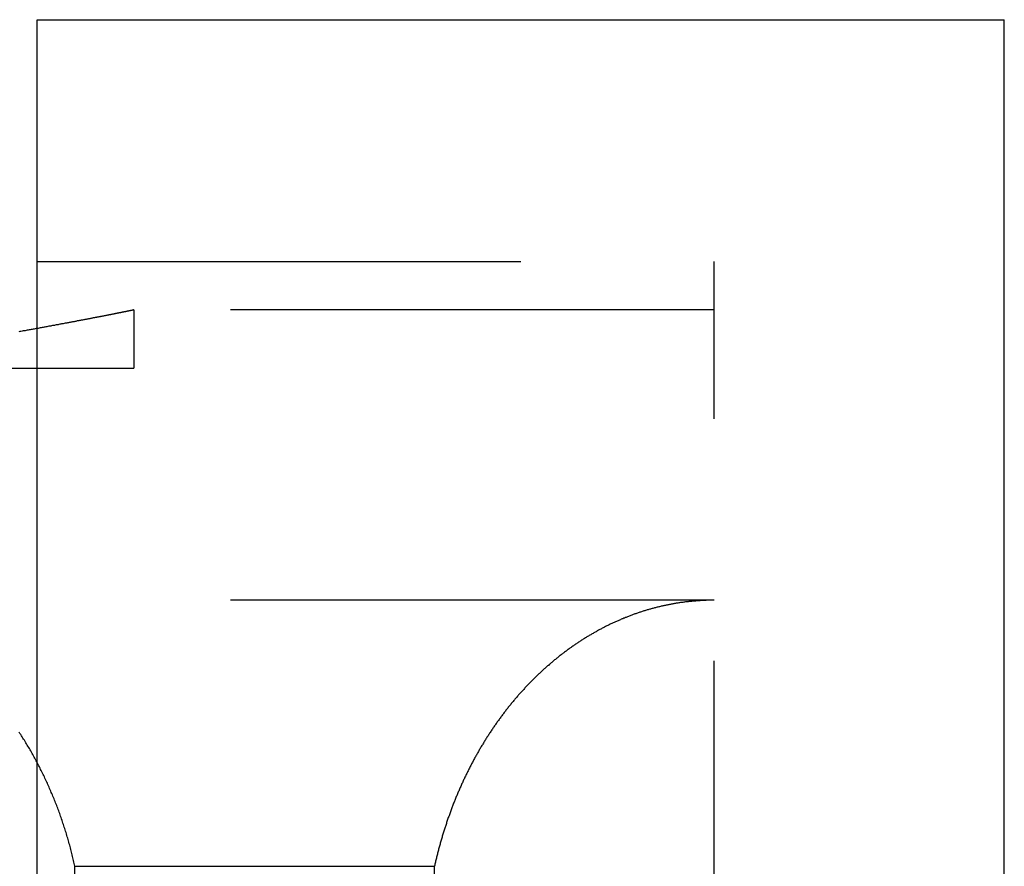
# Model space of a CAD drawing. Extents: x -175 to 25, y -165 to 113.
# Drawn here: x 14 to 24, y 104 to 112 of the extents above; entities that cross this region are included whole.
import ezdxf

# ---------------------------------------------------------------- set-up
doc = ezdxf.new("R2010")
doc.units = 0
doc.header["$LTSCALE"] = 20
doc.linetypes.add('VERDECKT', pattern=[0.375, 0.25, -0.125])
doc.layers.get('0').update_dxf_attribs({"linetype": 'CONTINUOUS'})
doc.layers.add('STEMPEL', color=3, linetype='CONTINUOUS')

# ---------------------------------------------------------------- blocks, each defined once
blk = doc.blocks.new('A$C3A649593')
at = {"color": 3, "linetype": 'CONTINUOUS', "extrusion": (0, 1, -2e-16)}
for p, q in [((14.5, 71.865555), (14.5, 112.5)), ((14.5, 112.5), (24.5, 112.5)), ((24.5, 71.199994), (24.5, 112.5))]:
    blk.add_line(p, q, dxfattribs=at)
at = {"color": 1, "linetype": 'VERDECKT', "extrusion": (0, 1, -2e-16)}
for p, q in [((14.5, 110), (21.5, 110)), ((21.5, 70.873679), (21.5, 110)), ((15.5, 109.5), (15.5, 108.9)), ((21.5, 109.5), (15.5, 109.5)), ((-2.5, 108.9), (15.5, 108.9)), ((21.5, 106.5), (-8.5, 106.5)), ((14.891366, 70.05789), (14.891366, 103.75)), ((14.891366, 103.75), (18.608634, 103.75)), ((18.608634, 70.05789), (18.608634, 103.75))]:
    blk.add_line(p, q, dxfattribs=at)
at = {"color": 1}
for points in [[(15.5, 109.5, 0), (15.5, 109.5, 0), (15.4999, 109.5, 0), (15.4998, 109.5, 0), (15.4996, 109.5, 0), (15.4993, 109.5, 0), (15.499, 109.5, 0), (15.4987, 109.5, 0), (15.4983, 109.5, 0), (15.4978, 109.5, 0), (15.4973, 109.499, 0), (15.4967, 109.499, 0), (15.4961, 109.499, 0), (15.4954, 109.499, 0), (15.4947, 109.499, 0), (15.4939, 109.499, 0), (15.493, 109.499, 0), (15.4921, 109.498, 0), (15.4912, 109.498, 0), (15.4902, 109.498, 0), (15.4891, 109.498, 0), (15.488, 109.498, 0), (15.4868, 109.497, 0), (15.4856, 109.497, 0), (15.4843, 109.497, 0), (15.483, 109.496, 0), (15.4816, 109.496, 0), (15.4801, 109.496, 0), (15.4786, 109.496, 0), (15.4771, 109.495, 0), (15.4755, 109.495, 0), (15.4738, 109.495, 0), (15.4721, 109.494, 0), (15.4703, 109.494, 0), (15.4685, 109.493, 0), (15.4666, 109.493, 0), (15.4647, 109.493, 0), (15.4627, 109.492, 0), (15.4606, 109.492, 0), (15.4585, 109.491, 0), (15.4564, 109.491, 0), (15.4542, 109.491, 0), (15.4519, 109.49, 0), (15.4496, 109.49, 0), (15.4472, 109.489, 0), (15.4448, 109.489, 0), (15.4423, 109.488, 0), (15.4398, 109.488, 0), (15.4372, 109.487, 0), (15.4345, 109.487, 0), (15.4318, 109.486, 0), (15.4291, 109.485, 0), (15.4262, 109.485, 0), (15.4234, 109.484, 0), (15.4204, 109.484, 0), (15.4175, 109.483, 0), (15.4144, 109.482, 0), (15.4114, 109.482, 0), (15.4082, 109.481, 0), (15.405, 109.481, 0), (15.4018, 109.48, 0), (15.3985, 109.479, 0), (15.3951, 109.479, 0), (15.3917, 109.478, 0), (15.3882, 109.477, 0), (15.3847, 109.477, 0), (15.3811, 109.476, 0), (15.3775, 109.475, 0), (15.3738, 109.474, 0), (15.37, 109.474, 0), (15.3662, 109.473, 0), (15.3624, 109.472, 0), (15.3584, 109.471, 0), (15.3545, 109.47, 0), (15.3505, 109.47, 0), (15.3464, 109.469, 0), (15.3423, 109.468, 0), (15.3381, 109.467, 0), (15.3338, 109.466, 0), (15.3295, 109.466, 0), (15.3252, 109.465, 0), (15.3208, 109.464, 0), (15.3163, 109.463, 0), (15.3118, 109.462, 0), (15.3072, 109.461, 0), (15.3026, 109.46, 0), (15.2979, 109.459, 0), (15.2932, 109.458, 0), (15.2884, 109.457, 0), (15.2835, 109.456, 0), (15.2786, 109.455, 0), (15.2737, 109.454, 0), (15.2687, 109.453, 0), (15.2636, 109.452, 0), (15.2585, 109.451, 0), (15.2533, 109.45, 0), (15.248, 109.449, 0), (15.2428, 109.448, 0), (15.2374, 109.447, 0), (15.232, 109.446, 0), (15.2266, 109.445, 0), (15.221, 109.444, 0), (15.2155, 109.443, 0), (15.2099, 109.442, 0), (15.2042, 109.441, 0), (15.1985, 109.44, 0), (15.1927, 109.439, 0), (15.1868, 109.437, 0), (15.1809, 109.436, 0), (15.175, 109.435, 0), (15.169, 109.434, 0), (15.1629, 109.433, 0), (15.1568, 109.432, 0), (15.1506, 109.43, 0), (15.1444, 109.429, 0), (15.1381, 109.428, 0), (15.1318, 109.427, 0), (15.1254, 109.426, 0), (15.1189, 109.424, 0), (15.1124, 109.423, 0), (15.1058, 109.422, 0), (15.0992, 109.421, 0), (15.0926, 109.419, 0), (15.0858, 109.418, 0), (15.079, 109.417, 0), (15.0722, 109.415, 0), (15.0653, 109.414, 0), (15.0584, 109.413, 0), (15.0514, 109.411, 0), (15.0443, 109.41, 0), (15.0372, 109.409, 0), (15.03, 109.407, 0), (15.0228, 109.406, 0), (15.0155, 109.404, 0), (15.0082, 109.403, 0), (15.0008, 109.402, 0), (14.9933, 109.4, 0), (14.9858, 109.399, 0), (14.9783, 109.397, 0), (14.9706, 109.396, 0), (14.963, 109.394, 0), (14.9553, 109.393, 0), (14.9475, 109.392, 0), (14.9396, 109.39, 0), (14.9317, 109.389, 0), (14.9238, 109.387, 0), (14.9158, 109.386, 0), (14.9077, 109.384, 0), (14.8996, 109.382, 0), (14.8914, 109.381, 0), (14.8832, 109.379, 0), (14.8749, 109.378, 0), (14.8666, 109.376, 0), (14.8582, 109.375, 0), (14.8497, 109.373, 0), (14.8412, 109.371, 0), (14.8327, 109.37, 0), (14.8241, 109.368, 0), (14.8154, 109.367, 0), (14.8067, 109.365, 0), (14.7979, 109.363, 0), (14.789, 109.362, 0), (14.7802, 109.36, 0), (14.7712, 109.358, 0), (14.7622, 109.357, 0), (14.7531, 109.355, 0), (14.744, 109.353, 0), (14.7349, 109.352, 0), (14.7257, 109.35, 0), (14.7164, 109.348, 0), (14.7071, 109.346, 0), (14.6977, 109.345, 0), (14.6883, 109.343, 0), (14.6788, 109.341, 0), (14.6693, 109.339, 0), (14.6597, 109.338, 0), (14.6501, 109.336, 0), (14.6404, 109.334, 0), (14.6307, 109.332, 0), (14.6209, 109.331, 0), (14.6111, 109.329, 0), (14.6012, 109.327, 0), (14.5913, 109.325, 0), (14.5814, 109.323, 0), (14.5714, 109.322, 0), (14.5613, 109.32, 0), (14.5512, 109.318, 0), (14.541, 109.316, 0), (14.5309, 109.314, 0), (14.5206, 109.312, 0), (14.5103, 109.31, 0), (14.5, 109.309, 0)], [(14.8914, 103.75, 0), (14.8881, 103.765, 0), (14.8848, 103.779, 0), (14.8814, 103.794, 0), (14.878, 103.809, 0), (14.8745, 103.823, 0), (14.871, 103.838, 0), (14.8674, 103.853, 0), (14.8638, 103.867, 0), (14.8601, 103.882, 0), (14.8564, 103.896, 0), (14.8526, 103.911, 0), (14.8488, 103.925, 0), (14.845, 103.94, 0), (14.8411, 103.954, 0), (14.8371, 103.969, 0), (14.8331, 103.983, 0), (14.8291, 103.998, 0), (14.825, 104.012, 0), (14.8208, 104.026, 0), (14.8166, 104.041, 0), (14.8124, 104.055, 0), (14.8081, 104.069, 0), (14.8038, 104.084, 0), (14.7994, 104.098, 0), (14.795, 104.112, 0), (14.7905, 104.126, 0), (14.786, 104.14, 0), (14.7815, 104.155, 0), (14.7769, 104.169, 0), (14.7722, 104.183, 0), (14.7675, 104.197, 0), (14.7628, 104.211, 0), (14.758, 104.225, 0), (14.7532, 104.239, 0), (14.7483, 104.253, 0), (14.7434, 104.267, 0), (14.7384, 104.281, 0), (14.7334, 104.295, 0), (14.7283, 104.309, 0), (14.7232, 104.323, 0), (14.7181, 104.337, 0), (14.7129, 104.35, 0), (14.7077, 104.364, 0), (14.7024, 104.378, 0), (14.6971, 104.392, 0), (14.6917, 104.405, 0), (14.6863, 104.419, 0), (14.6808, 104.433, 0), (14.6753, 104.446, 0), (14.6698, 104.46, 0), (14.6642, 104.474, 0), (14.6585, 104.487, 0), (14.6529, 104.501, 0), (14.6471, 104.514, 0), (14.6414, 104.528, 0), (14.6356, 104.541, 0), (14.6297, 104.554, 0), (14.6238, 104.568, 0), (14.6179, 104.581, 0), (14.6119, 104.594, 0), (14.6059, 104.608, 0), (14.5998, 104.621, 0), (14.5937, 104.634, 0), (14.5875, 104.647, 0), (14.5813, 104.66, 0), (14.5751, 104.674, 0), (14.5688, 104.687, 0), (14.5625, 104.7, 0), (14.5561, 104.713, 0), (14.5497, 104.726, 0), (14.5432, 104.739, 0), (14.5367, 104.752, 0), (14.5302, 104.765, 0), (14.5236, 104.777, 0), (14.517, 104.79, 0), (14.5104, 104.803, 0), (14.5036, 104.816, 0), (14.4969, 104.829, 0), (14.4901, 104.841, 0), (14.4833, 104.854, 0), (14.4764, 104.867, 0), (14.4695, 104.879, 0), (14.4626, 104.892, 0), (14.4556, 104.904, 0), (14.4485, 104.917, 0), (14.4415, 104.929, 0), (14.4343, 104.942, 0), (14.4272, 104.954, 0), (14.42, 104.966, 0), (14.4128, 104.979, 0), (14.4055, 104.991, 0), (14.3982, 105.003, 0), (14.3908, 105.015, 0), (14.3834, 105.027, 0), (14.376, 105.039, 0), (14.3685, 105.052, 0), (14.361, 105.064, 0), (14.3534, 105.076, 0), (14.3458, 105.088, 0), (14.3382, 105.099, 0), (14.3305, 105.111, 0), (14.3228, 105.123, 0), (14.3151, 105.135, 0)], [(21.5, 106.5, 0), (21.4913, 106.5, 0), (21.4825, 106.5, 0), (21.4738, 106.5, 0), (21.4651, 106.5, 0), (21.4563, 106.5, 0), (21.4476, 106.499, 0), (21.4389, 106.499, 0), (21.4302, 106.499, 0), (21.4214, 106.499, 0), (21.4127, 106.498, 0), (21.404, 106.498, 0), (21.3953, 106.498, 0), (21.3865, 106.497, 0), (21.3778, 106.497, 0), (21.3691, 106.496, 0), (21.3604, 106.496, 0), (21.3516, 106.495, 0), (21.3429, 106.495, 0), (21.3342, 106.494, 0), (21.3255, 106.494, 0), (21.3168, 106.493, 0), (21.3081, 106.492, 0), (21.2993, 106.492, 0), (21.2906, 106.491, 0), (21.2819, 106.49, 0), (21.2732, 106.489, 0), (21.2645, 106.488, 0), (21.2558, 106.488, 0), (21.2471, 106.487, 0), (21.2384, 106.486, 0), (21.2297, 106.485, 0), (21.221, 106.484, 0), (21.2123, 106.483, 0), (21.2036, 106.482, 0), (21.195, 106.481, 0), (21.1863, 106.479, 0), (21.1776, 106.478, 0), (21.1689, 106.477, 0), (21.1602, 106.476, 0), (21.1516, 106.475, 0), (21.1429, 106.473, 0), (21.1342, 106.472, 0), (21.1256, 106.471, 0), (21.1169, 106.469, 0), (21.1082, 106.468, 0), (21.0996, 106.466, 0), (21.0909, 106.465, 0), (21.0823, 106.463, 0), (21.0737, 106.462, 0), (21.065, 106.46, 0), (21.0564, 106.459, 0), (21.0477, 106.457, 0), (21.0391, 106.455, 0), (21.0305, 106.454, 0), (21.0219, 106.452, 0), (21.0133, 106.45, 0), (21.0046, 106.448, 0), (20.996, 106.447, 0), (20.9874, 106.445, 0), (20.9788, 106.443, 0), (20.9702, 106.441, 0), (20.9616, 106.439, 0), (20.953, 106.437, 0), (20.9445, 106.435, 0), (20.9359, 106.433, 0), (20.9273, 106.431, 0), (20.9187, 106.429, 0), (20.9102, 106.427, 0), (20.9016, 106.425, 0), (20.8931, 106.422, 0), (20.8845, 106.42, 0), (20.876, 106.418, 0), (20.8674, 106.416, 0), (20.8589, 106.413, 0), (20.8504, 106.411, 0), (20.8419, 106.409, 0), (20.8334, 106.406, 0), (20.8248, 106.404, 0), (20.8163, 106.401, 0), (20.8078, 106.399, 0), (20.7994, 106.396, 0), (20.7909, 106.394, 0), (20.7824, 106.391, 0), (20.7739, 106.389, 0), (20.7654, 106.386, 0), (20.757, 106.383, 0), (20.7485, 106.38, 0), (20.7401, 106.378, 0), (20.7316, 106.375, 0), (20.7232, 106.372, 0), (20.7148, 106.369, 0), (20.7063, 106.366, 0), (20.6979, 106.363, 0), (20.6895, 106.361, 0), (20.6811, 106.358, 0), (20.6727, 106.355, 0), (20.6643, 106.352, 0), (20.656, 106.349, 0), (20.6476, 106.345, 0), (20.6392, 106.342, 0), (20.6309, 106.339, 0), (20.6225, 106.336, 0), (20.6142, 106.333, 0), (20.6058, 106.33, 0), (20.5975, 106.326, 0), (20.5892, 106.323, 0), (20.5809, 106.32, 0), (20.5725, 106.316, 0), (20.5642, 106.313, 0), (20.556, 106.309, 0), (20.5477, 106.306, 0), (20.5394, 106.303, 0), (20.5311, 106.299, 0), (20.5229, 106.295, 0), (20.5146, 106.292, 0), (20.5064, 106.288, 0), (20.4982, 106.285, 0), (20.4899, 106.281, 0), (20.4817, 106.277, 0), (20.4735, 106.274, 0), (20.4653, 106.27, 0), (20.4571, 106.266, 0), (20.4489, 106.262, 0), (20.4408, 106.258, 0), (20.4326, 106.255, 0), (20.4244, 106.251, 0), (20.4163, 106.247, 0), (20.4082, 106.243, 0), (20.4, 106.239, 0), (20.3919, 106.235, 0), (20.3838, 106.231, 0), (20.3757, 106.227, 0), (20.3676, 106.223, 0), (20.3595, 106.218, 0), (20.3515, 106.214, 0), (20.3434, 106.21, 0), (20.3354, 106.206, 0), (20.3273, 106.202, 0), (20.3193, 106.197, 0), (20.3113, 106.193, 0), (20.3033, 106.189, 0), (20.2952, 106.184, 0), (20.2873, 106.18, 0), (20.2793, 106.175, 0), (20.2713, 106.171, 0), (20.2633, 106.167, 0), (20.2554, 106.162, 0), (20.2475, 106.157, 0), (20.2395, 106.153, 0), (20.2316, 106.148, 0), (20.2237, 106.144, 0), (20.2158, 106.139, 0), (20.2079, 106.134, 0), (20.2001, 106.13, 0), (20.1922, 106.125, 0), (20.1843, 106.12, 0), (20.1765, 106.115, 0), (20.1687, 106.11, 0), (20.1608, 106.106, 0), (20.153, 106.101, 0), (20.1452, 106.096, 0), (20.1375, 106.091, 0), (20.1297, 106.086, 0), (20.1219, 106.081, 0), (20.1142, 106.076, 0), (20.1064, 106.071, 0), (20.0987, 106.066, 0), (20.091, 106.061, 0), (20.0833, 106.056, 0), (20.0756, 106.05, 0), (20.0679, 106.045, 0), (20.0603, 106.04, 0), (20.0526, 106.035, 0), (20.045, 106.029, 0), (20.0373, 106.024, 0), (20.0297, 106.019, 0), (20.0221, 106.013, 0), (20.0145, 106.008, 0), (20.0069, 106.003, 0), (19.9994, 105.997, 0), (19.9918, 105.992, 0), (19.9843, 105.986, 0), (19.9768, 105.981, 0), (19.9692, 105.975, 0), (19.9617, 105.97, 0), (19.9543, 105.964, 0), (19.9468, 105.958, 0), (19.9393, 105.953, 0), (19.9319, 105.947, 0), (19.9244, 105.941, 0), (19.917, 105.935, 0), (19.9096, 105.93, 0), (19.9022, 105.924, 0), (19.8948, 105.918, 0), (19.8875, 105.912, 0), (19.8801, 105.906, 0), (19.8728, 105.9, 0), (19.8654, 105.894, 0), (19.8581, 105.888, 0), (19.8508, 105.883, 0), (19.8435, 105.876, 0), (19.8363, 105.87, 0), (19.829, 105.864, 0), (19.8218, 105.858, 0), (19.8145, 105.852, 0), (19.8073, 105.846, 0), (19.8001, 105.84, 0), (19.7929, 105.834, 0), (19.7858, 105.827, 0), (19.7786, 105.821, 0), (19.7715, 105.815, 0), (19.7643, 105.809, 0), (19.7572, 105.802, 0), (19.7501, 105.796, 0), (19.743, 105.79, 0), (19.736, 105.783, 0), (19.7289, 105.777, 0), (19.7219, 105.77, 0), (19.7149, 105.764, 0), (19.7078, 105.757, 0), (19.7008, 105.751, 0), (19.6939, 105.744, 0), (19.6869, 105.738, 0), (19.68, 105.731, 0), (19.673, 105.724, 0), (19.6661, 105.718, 0), (19.6592, 105.711, 0), (19.6523, 105.704, 0), (19.6455, 105.698, 0), (19.6386, 105.691, 0), (19.6318, 105.684, 0), (19.6249, 105.677, 0), (19.6181, 105.67, 0), (19.6113, 105.664, 0), (19.6046, 105.657, 0), (19.5978, 105.65, 0), (19.5911, 105.643, 0), (19.5843, 105.636, 0), (19.5776, 105.629, 0), (19.5709, 105.622, 0), (19.5642, 105.615, 0), (19.5576, 105.608, 0), (19.5509, 105.601, 0), (19.5443, 105.594, 0), (19.5377, 105.586, 0), (19.5311, 105.579, 0), (19.5245, 105.572, 0), (19.518, 105.565, 0), (19.5114, 105.558, 0), (19.5049, 105.551, 0), (19.4984, 105.543, 0), (19.4919, 105.536, 0), (19.4854, 105.529, 0), (19.4789, 105.521, 0), (19.4725, 105.514, 0), (19.4661, 105.507, 0), (19.4596, 105.499, 0), (19.4533, 105.492, 0), (19.4469, 105.484, 0), (19.4405, 105.477, 0), (19.4342, 105.469, 0), (19.4279, 105.462, 0), (19.4216, 105.454, 0), (19.4153, 105.447, 0), (19.409, 105.439, 0), (19.4027, 105.431, 0), (19.3965, 105.424, 0), (19.3903, 105.416, 0), (19.3841, 105.408, 0), (19.3779, 105.401, 0), (19.3718, 105.393, 0), (19.3656, 105.385, 0), (19.3595, 105.377, 0), (19.3534, 105.37, 0), (19.3473, 105.362, 0), (19.3412, 105.354, 0), (19.3352, 105.346, 0), (19.3291, 105.338, 0), (19.3231, 105.33, 0), (19.3171, 105.322, 0), (19.3111, 105.314, 0), (19.3052, 105.306, 0), (19.2992, 105.298, 0), (19.2933, 105.29, 0), (19.2874, 105.282, 0), (19.2815, 105.274, 0), (19.2757, 105.266, 0), (19.2698, 105.258, 0), (19.264, 105.25, 0), (19.2582, 105.242, 0), (19.2524, 105.234, 0), (19.2466, 105.226, 0), (19.2409, 105.217, 0), (19.2351, 105.209, 0), (19.2294, 105.201, 0), (19.2237, 105.193, 0), (19.218, 105.184, 0), (19.2124, 105.176, 0), (19.2067, 105.168, 0), (19.2011, 105.159, 0), (19.1955, 105.151, 0), (19.1899, 105.143, 0), (19.1844, 105.134, 0), (19.1788, 105.126, 0), (19.1733, 105.117, 0), (19.1678, 105.109, 0), (19.1623, 105.1, 0), (19.1569, 105.092, 0), (19.1514, 105.083, 0), (19.146, 105.075, 0), (19.1406, 105.066, 0), (19.1352, 105.057, 0), (19.1299, 105.049, 0), (19.1245, 105.04, 0), (19.1192, 105.032, 0), (19.1139, 105.023, 0), (19.1086, 105.014, 0), (19.1034, 105.006, 0), (19.0981, 104.997, 0), (19.0929, 104.988, 0), (19.0877, 104.979, 0), (19.0825, 104.97, 0), (19.0774, 104.962, 0), (19.0722, 104.953, 0), (19.0671, 104.944, 0), (19.062, 104.935, 0), (19.0569, 104.926, 0), (19.0519, 104.917, 0), (19.0468, 104.908, 0), (19.0418, 104.9, 0), (19.0368, 104.891, 0), (19.0318, 104.882, 0), (19.0269, 104.873, 0), (19.022, 104.864, 0), (19.017, 104.855, 0), (19.0122, 104.846, 0), (19.0073, 104.837, 0), (19.0024, 104.827, 0), (18.9976, 104.818, 0), (18.9928, 104.809, 0), (18.988, 104.8, 0), (18.9833, 104.791, 0), (18.9785, 104.782, 0), (18.9738, 104.773, 0), (18.9691, 104.763, 0), (18.9644, 104.754, 0), (18.9598, 104.745, 0), (18.9551, 104.736, 0), (18.9505, 104.726, 0), (18.9459, 104.717, 0), (18.9414, 104.708, 0), (18.9368, 104.699, 0), (18.9323, 104.689, 0), (18.9278, 104.68, 0), (18.9233, 104.671, 0), (18.9188, 104.661, 0), (18.9144, 104.652, 0), (18.91, 104.642, 0), (18.9056, 104.633, 0), (18.9012, 104.623, 0), (18.8969, 104.614, 0), (18.8925, 104.605, 0), (18.8882, 104.595, 0), (18.8839, 104.586, 0), (18.8797, 104.576, 0), (18.8754, 104.566, 0), (18.8712, 104.557, 0), (18.867, 104.547, 0), (18.8629, 104.538, 0), (18.8587, 104.528, 0), (18.8546, 104.519, 0), (18.8505, 104.509, 0), (18.8464, 104.499, 0), (18.8423, 104.49, 0), (18.8383, 104.48, 0), (18.8343, 104.47, 0), (18.8303, 104.46, 0), (18.8263, 104.451, 0), (18.8224, 104.441, 0), (18.8184, 104.431, 0), (18.8145, 104.422, 0), (18.8107, 104.412, 0), (18.8068, 104.402, 0), (18.803, 104.392, 0), (18.7992, 104.382, 0), (18.7954, 104.373, 0), (18.7916, 104.363, 0), (18.7879, 104.353, 0), (18.7841, 104.343, 0), (18.7804, 104.333, 0), (18.7768, 104.323, 0), (18.7731, 104.313, 0), (18.7695, 104.303, 0), (18.7659, 104.293, 0), (18.7623, 104.283, 0), (18.7588, 104.273, 0), (18.7552, 104.263, 0), (18.7517, 104.253, 0), (18.7482, 104.243, 0), (18.7448, 104.233, 0), (18.7413, 104.223, 0), (18.7379, 104.213, 0), (18.7345, 104.203, 0), (18.7311, 104.193, 0), (18.7278, 104.183, 0), (18.7245, 104.173, 0), (18.7211, 104.163, 0), (18.7179, 104.153, 0), (18.7146, 104.143, 0), (18.7114, 104.133, 0), (18.7082, 104.122, 0), (18.705, 104.112, 0), (18.7018, 104.102, 0), (18.6987, 104.092, 0), (18.6956, 104.082, 0), (18.6925, 104.072, 0), (18.6894, 104.061, 0), (18.6864, 104.051, 0), (18.6834, 104.041, 0), (18.6804, 104.031, 0), (18.6774, 104.02, 0), (18.6745, 104.01, 0), (18.6715, 104, 0), (18.6686, 103.989, 0), (18.6658, 103.979, 0), (18.6629, 103.969, 0), (18.6601, 103.959, 0), (18.6573, 103.948, 0), (18.6545, 103.938, 0), (18.6517, 103.928, 0), (18.649, 103.917, 0), (18.6463, 103.907, 0), (18.6436, 103.896, 0), (18.641, 103.886, 0), (18.6383, 103.876, 0), (18.6357, 103.865, 0), (18.6331, 103.855, 0), (18.6306, 103.844, 0), (18.628, 103.834, 0), (18.6255, 103.823, 0), (18.623, 103.813, 0), (18.6206, 103.802, 0), (18.6181, 103.792, 0), (18.6157, 103.782, 0), (18.6133, 103.771, 0), (18.611, 103.761, 0), (18.6086, 103.75, 0)]]:
    blk.add_polyline3d(points, dxfattribs=at)
at = {"color": 3}
blk.add_polyline3d([(14.5, 109.309, 0), (14.4899, 109.307, 0), (14.4798, 109.305, 0), (14.4696, 109.303, 0), (14.4593, 109.301, 0), (14.4491, 109.299, 0), (14.4387, 109.298, 0), (14.4284, 109.296, 0), (14.418, 109.294, 0), (14.4075, 109.292, 0), (14.397, 109.29, 0), (14.3865, 109.288, 0), (14.3759, 109.286, 0), (14.3653, 109.285, 0), (14.3546, 109.283, 0), (14.3439, 109.281, 0), (14.3331, 109.279, 0), (14.3223, 109.277, 0), (14.3115, 109.275, 0)], dxfattribs=at)

msp = doc.modelspace()

# ---------------------------------------------------------------- block references
at = {"layer": 'STEMPEL'}
msp.add_blockref('A$C3A649593', (0, 0), dxfattribs=at)

doc.saveas('drawing.dxf')
